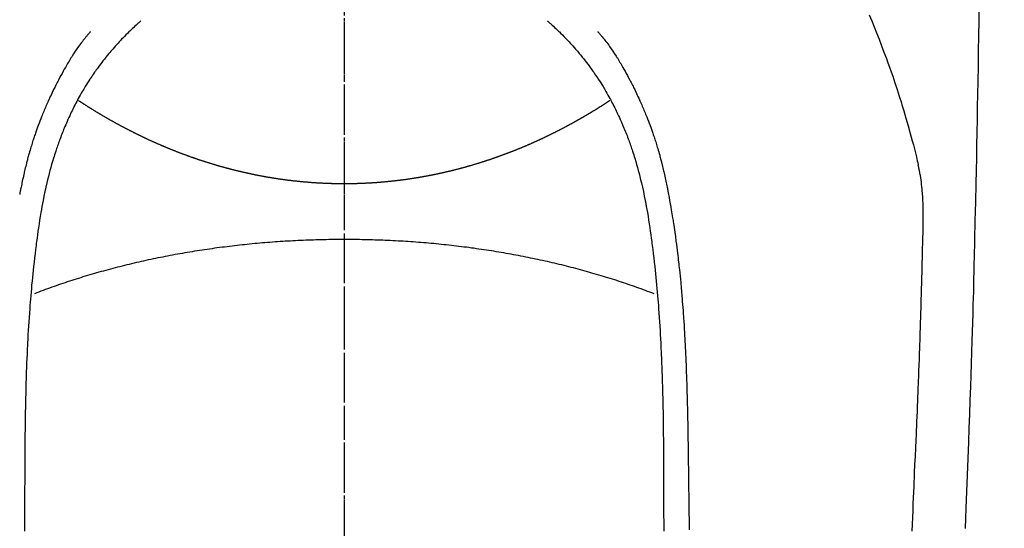
# Model space of a CAD drawing. Units: millimetres. Extents: x -109 to 26472, y -120 to 8859.
# Drawn here: x 17503 to 17540, y 6693 to 6713 of the extents above; entities that cross this region are included whole.
import ezdxf

# ---------------------------------------------------------------- set-up
doc = ezdxf.new("R2010")
doc.units = ezdxf.units.MM
doc.linetypes.add('CENTER', pattern=[2, 1.25, -0.25, 0.25, -0.25])
doc.linetypes.add('CENTER2', pattern=[1.125, 0.75, -0.125, 0.125, -0.125])
for name, color, linetype in [('150-機器', 8, 'Continuous'), ('160-文字', 254, 'Continuous'), ('166-寸法B', 11, 'Continuous')]:
    doc.layers.add(name, color=color, linetype=linetype)
doc.styles.add('KH001', font='txt')
doc.dimstyles.new('KH1xx030', dxfattribs={"dimscale": 30, "dimtxt": 2, "dimasz": 0.6, "dimexe": 0.3, "dimexo": 1.2, "dimgap": 0.5, "dimtad": 3, "dimdec": 1, "dimdsep": 46, "dimlunit": 6, "dimtxsty": 'KH001', "dimblk": 'DOT', "dimcen": 1, "dimdle": 1, "dimclrd": 256, "dimclre": 256, "dimclrt": 256, "dimadec": 0, "dimazin": 0, "dimtfac": 1, "dimtdec": 1, "dimtix": 1, "dimtmove": 2, "dimatfit": 3, "dimldrblk": 'CLOSEDBLANK', "dimfxl": 1, "dimtolj": 1, "dimtzin": 0, "dimlwd": -1, "dimlwe": -1, "dimarcsym": 0})

# ---------------------------------------------------------------- blocks, each defined once
blk = doc.blocks.new('F402_H')
at = {"layer": '150-機器', "color": 161, "linetype": 'CENTER2'}
blk.add_line((0, 136.026), (0, -355.416), dxfattribs=at)
at = {"layer": '150-機器', "color": 13, "linetype": 'Continuous'}
for points in [[(23.958, -28.834), (23.952, -29.195), (23.943, -29.768), (23.933, -30.341), (23.924, -30.914), (23.914, -31.486), (23.905, -31.966), (23.897, -32.445), (23.888, -32.925), (23.879, -33.404), (23.87, -33.886), (23.861, -34.367), (23.851, -34.849), (23.841, -35.33), (23.824, -36.034), (23.806, -36.737), (23.789, -37.44), (23.773, -38.144), (23.77, -38.329), (23.766, -38.515), (23.763, -38.7), (23.759, -38.886), (23.754, -39.143), (23.748, -39.401), (23.741, -39.659), (23.734, -39.916), (23.725, -40.253), (23.715, -40.59), (23.705, -40.927), (23.694, -41.265), (23.681, -41.696), (23.667, -42.127), (23.652, -42.559), (23.638, -42.99), (23.619, -43.513), (23.601, -44.037), (23.582, -44.56), (23.563, -45.083), (23.54, -45.706), (23.517, -46.328), (23.493, -46.95), (23.468, -47.572), (23.452, -47.957), (23.435, -48.342)], [(19.818, -28.975), (19.911, -29.202), (20.003, -29.429), (20.093, -29.657), (20.188, -29.897), (20.282, -30.137), (20.374, -30.377), (20.465, -30.618), (20.526, -30.785), (20.587, -30.953), (20.646, -31.121), (20.704, -31.289), (20.789, -31.538), (20.872, -31.788), (20.952, -32.039), (21.031, -32.29), (21.053, -32.365), (21.076, -32.439), (21.098, -32.513), (21.12, -32.588), (21.204, -32.873), (21.286, -33.158), (21.366, -33.444), (21.444, -33.731), (21.484, -33.879), (21.524, -34.029), (21.562, -34.178), (21.598, -34.328), (21.616, -34.404), (21.633, -34.479), (21.65, -34.555), (21.667, -34.631)], [(-7.668, -29.198), (-7.683, -29.211), (-7.699, -29.225), (-7.714, -29.239), (-7.73, -29.253), (-7.75, -29.27), (-7.769, -29.288), (-7.789, -29.306), (-7.809, -29.323), (-7.855, -29.364), (-7.9, -29.406), (-7.944, -29.447), (-7.989, -29.489), (-8.023, -29.521), (-8.057, -29.554), (-8.091, -29.586), (-8.124, -29.619), (-8.182, -29.675), (-8.24, -29.732), (-8.296, -29.79), (-8.353, -29.848), (-8.398, -29.895), (-8.443, -29.942), (-8.488, -29.99), (-8.532, -30.038), (-8.584, -30.093), (-8.635, -30.149), (-8.685, -30.206), (-8.735, -30.263), (-8.771, -30.305), (-8.807, -30.347), (-8.842, -30.389), (-8.877, -30.432), (-8.934, -30.5), (-8.991, -30.57), (-9.047, -30.64), (-9.102, -30.71), (-9.149, -30.772), (-9.197, -30.834), (-9.243, -30.896), (-9.289, -30.959), (-9.322, -31.004), (-9.355, -31.05), (-9.387, -31.095), (-9.419, -31.141), (-9.456, -31.194), (-9.492, -31.247), (-9.528, -31.301), (-9.565, -31.354), (-9.572, -31.365), (-9.579, -31.375), (-9.586, -31.386), (-9.594, -31.397), (-9.639, -31.466), (-9.684, -31.537), (-9.728, -31.607), (-9.771, -31.678), (-9.799, -31.724), (-9.827, -31.771), (-9.854, -31.817), (-9.882, -31.864), (-9.92, -31.93), (-9.959, -31.997), (-9.996, -32.064), (-10.033, -32.132), (-10.048, -32.159), (-10.062, -32.186), (-10.077, -32.214), (-10.091, -32.241), (-10.123, -32.301), (-10.154, -32.361), (-10.185, -32.421), (-10.216, -32.481), (-10.244, -32.537), (-10.271, -32.593), (-10.298, -32.649), (-10.325, -32.706), (-10.358, -32.777), (-10.391, -32.849), (-10.424, -32.921), (-10.456, -32.994), (-10.483, -33.056), (-10.51, -33.119), (-10.537, -33.181), (-10.563, -33.244), (-10.587, -33.301), (-10.61, -33.359), (-10.633, -33.416), (-10.656, -33.473), (-10.678, -33.53), (-10.699, -33.587), (-10.72, -33.644), (-10.741, -33.701), (-10.76, -33.753), (-10.779, -33.806), (-10.798, -33.859), (-10.816, -33.911), (-10.834, -33.964), (-10.852, -34.016), (-10.87, -34.068), (-10.887, -34.121), (-10.908, -34.186), (-10.93, -34.252), (-10.95, -34.318), (-10.971, -34.384), (-11.006, -34.5), (-11.04, -34.615), (-11.072, -34.731), (-11.104, -34.848), (-11.135, -34.962), (-11.164, -35.076), (-11.193, -35.19), (-11.22, -35.305), (-11.259, -35.471), (-11.295, -35.639), (-11.33, -35.806), (-11.364, -35.974), (-11.385, -36.088), (-11.406, -36.202), (-11.427, -36.316), (-11.446, -36.43), (-11.47, -36.573), (-11.493, -36.716), (-11.515, -36.859), (-11.536, -37.002), (-11.555, -37.133), (-11.574, -37.264), (-11.592, -37.395), (-11.61, -37.527), (-11.619, -37.599), (-11.629, -37.672), (-11.638, -37.744), (-11.647, -37.817), (-11.667, -37.979), (-11.686, -38.141), (-11.705, -38.302), (-11.724, -38.464), (-11.739, -38.601), (-11.753, -38.738), (-11.767, -38.875), (-11.781, -39.012), (-11.794, -39.15), (-11.806, -39.289), (-11.819, -39.428), (-11.83, -39.566), (-11.841, -39.691), (-11.85, -39.815), (-11.86, -39.94), (-11.869, -40.064), (-11.881, -40.226), (-11.893, -40.387), (-11.904, -40.549), (-11.914, -40.71), (-11.924, -40.872), (-11.933, -41.034), (-11.942, -41.196), (-11.95, -41.358), (-11.955, -41.459), (-11.96, -41.561), (-11.965, -41.663), (-11.97, -41.765), (-11.977, -41.933), (-11.984, -42.101), (-11.99, -42.269), (-11.996, -42.437), (-12, -42.569), (-12.005, -42.701), (-12.009, -42.833), (-12.013, -42.965), (-12.02, -43.222), (-12.026, -43.478), (-12.031, -43.734), (-12.036, -43.991), (-12.039, -44.195), (-12.042, -44.399), (-12.045, -44.603), (-12.048, -44.807), (-12.049, -44.959), (-12.051, -45.111), (-12.052, -45.262), (-12.053, -45.414), (-12.054, -45.633), (-12.055, -45.853), (-12.056, -46.073), (-12.057, -46.292), (-12.057, -46.412), (-12.058, -46.531), (-12.058, -46.65), (-12.059, -46.769), (-12.059, -46.867), (-12.059, -46.966), (-12.059, -47.064), (-12.059, -47.162), (-12.059, -47.291), (-12.059, -47.421), (-12.059, -47.55), (-12.06, -47.679), (-12.06, -47.871), (-12.061, -48.062), (-12.061, -48.254), (-12.062, -48.446)], [(7.666, -29.198), (7.682, -29.211), (7.697, -29.225), (7.713, -29.239), (7.728, -29.252), (7.748, -29.27), (7.768, -29.288), (7.788, -29.305), (7.808, -29.323), (7.853, -29.364), (7.898, -29.405), (7.943, -29.447), (7.987, -29.489), (8.022, -29.521), (8.056, -29.553), (8.089, -29.586), (8.123, -29.618), (8.181, -29.675), (8.238, -29.732), (8.295, -29.79), (8.351, -29.848), (8.397, -29.895), (8.442, -29.942), (8.487, -29.99), (8.531, -30.037), (8.582, -30.093), (8.633, -30.149), (8.684, -30.206), (8.733, -30.263), (8.769, -30.305), (8.805, -30.347), (8.841, -30.389), (8.876, -30.431), (8.933, -30.5), (8.989, -30.57), (9.045, -30.639), (9.1, -30.71), (9.148, -30.771), (9.195, -30.833), (9.242, -30.896), (9.288, -30.959), (9.321, -31.004), (9.353, -31.049), (9.386, -31.095), (9.418, -31.14), (9.454, -31.194), (9.491, -31.247), (9.527, -31.3), (9.563, -31.354), (9.571, -31.365), (9.578, -31.375), (9.585, -31.386), (9.592, -31.397), (9.638, -31.466), (9.682, -31.536), (9.726, -31.607), (9.77, -31.678), (9.798, -31.724), (9.825, -31.77), (9.853, -31.817), (9.88, -31.863), (9.919, -31.93), (9.957, -31.997), (9.995, -32.064), (10.032, -32.132), (10.047, -32.159), (10.061, -32.186), (10.075, -32.213), (10.09, -32.24), (10.121, -32.3), (10.153, -32.36), (10.184, -32.42), (10.215, -32.481), (10.242, -32.537), (10.27, -32.593), (10.297, -32.649), (10.323, -32.705), (10.357, -32.777), (10.39, -32.849), (10.423, -32.921), (10.455, -32.993), (10.482, -33.056), (10.509, -33.118), (10.535, -33.181), (10.562, -33.244), (10.585, -33.301), (10.609, -33.358), (10.632, -33.416), (10.654, -33.473), (10.676, -33.53), (10.698, -33.587), (10.719, -33.644), (10.74, -33.701), (10.759, -33.753), (10.778, -33.806), (10.797, -33.858), (10.815, -33.911), (10.833, -33.963), (10.851, -34.016), (10.868, -34.068), (10.886, -34.12), (10.907, -34.186), (10.928, -34.252), (10.949, -34.318), (10.97, -34.384), (11.004, -34.499), (11.038, -34.615), (11.071, -34.731), (11.103, -34.848), (11.133, -34.961), (11.163, -35.075), (11.191, -35.19), (11.219, -35.304), (11.257, -35.471), (11.294, -35.638), (11.329, -35.806), (11.362, -35.974), (11.384, -36.087), (11.405, -36.201), (11.426, -36.315), (11.445, -36.429), (11.469, -36.572), (11.492, -36.715), (11.514, -36.859), (11.535, -37.002), (11.554, -37.133), (11.573, -37.264), (11.591, -37.395), (11.609, -37.526), (11.618, -37.599), (11.628, -37.672), (11.637, -37.744), (11.646, -37.817), (11.666, -37.978), (11.685, -38.14), (11.704, -38.302), (11.723, -38.464), (11.737, -38.601), (11.752, -38.738), (11.766, -38.875), (11.779, -39.012), (11.793, -39.15), (11.805, -39.289), (11.817, -39.427), (11.829, -39.566), (11.839, -39.69), (11.849, -39.815), (11.859, -39.939), (11.868, -40.064), (11.88, -40.225), (11.892, -40.387), (11.903, -40.548), (11.913, -40.71), (11.923, -40.872), (11.932, -41.034), (11.941, -41.195), (11.949, -41.357), (11.954, -41.459), (11.959, -41.561), (11.964, -41.662), (11.969, -41.764), (11.976, -41.932), (11.983, -42.1), (11.989, -42.268), (11.995, -42.436), (11.999, -42.569), (12.004, -42.701), (12.008, -42.833), (12.012, -42.965), (12.019, -43.221), (12.025, -43.478), (12.03, -43.734), (12.035, -43.99), (12.038, -44.194), (12.041, -44.399), (12.044, -44.603), (12.047, -44.807), (12.048, -44.959), (12.05, -45.11), (12.051, -45.262), (12.052, -45.414), (12.053, -45.633), (12.054, -45.853), (12.055, -46.073), (12.056, -46.292), (12.056, -46.411), (12.057, -46.531), (12.057, -46.65), (12.058, -46.769), (12.058, -46.867), (12.058, -46.965), (12.058, -47.064), (12.058, -47.162), (12.058, -47.291), (12.058, -47.42), (12.058, -47.549), (12.059, -47.679), (12.059, -47.87), (12.06, -48.062), (12.06, -48.254), (12.061, -48.445)], [(-9.571, -29.603), (-9.582, -29.615), (-9.593, -29.628), (-9.604, -29.641), (-9.616, -29.654), (-9.634, -29.675), (-9.652, -29.697), (-9.67, -29.719), (-9.688, -29.74), (-9.703, -29.758), (-9.717, -29.775), (-9.731, -29.792), (-9.745, -29.809), (-9.779, -29.85), (-9.812, -29.892), (-9.845, -29.934), (-9.878, -29.976), (-9.914, -30.023), (-9.95, -30.07), (-9.985, -30.117), (-10.02, -30.165), (-10.085, -30.256), (-10.148, -30.348), (-10.209, -30.44), (-10.27, -30.533), (-10.284, -30.556), (-10.298, -30.578), (-10.313, -30.6), (-10.327, -30.623), (-10.356, -30.671), (-10.384, -30.718), (-10.412, -30.766), (-10.44, -30.815), (-10.481, -30.886), (-10.522, -30.957), (-10.563, -31.028), (-10.603, -31.1), (-10.649, -31.183), (-10.695, -31.267), (-10.74, -31.351), (-10.784, -31.436), (-10.809, -31.484), (-10.834, -31.531), (-10.859, -31.579), (-10.883, -31.627), (-10.904, -31.669), (-10.925, -31.711), (-10.946, -31.753), (-10.967, -31.795), (-10.985, -31.831), (-11.002, -31.867), (-11.019, -31.903), (-11.037, -31.94), (-11.064, -31.999), (-11.092, -32.058), (-11.119, -32.118), (-11.146, -32.177), (-11.151, -32.188), (-11.156, -32.198), (-11.161, -32.209), (-11.166, -32.22), (-11.189, -32.268), (-11.21, -32.317), (-11.232, -32.366), (-11.253, -32.415), (-11.275, -32.465), (-11.296, -32.514), (-11.317, -32.564), (-11.338, -32.614), (-11.359, -32.665), (-11.38, -32.716), (-11.4, -32.767), (-11.421, -32.818), (-11.453, -32.899), (-11.484, -32.98), (-11.516, -33.061), (-11.546, -33.142), (-11.574, -33.216), (-11.601, -33.291), (-11.627, -33.365), (-11.653, -33.44), (-11.668, -33.485), (-11.684, -33.53), (-11.699, -33.575), (-11.714, -33.62), (-11.73, -33.668), (-11.745, -33.716), (-11.761, -33.764), (-11.776, -33.812), (-11.791, -33.861), (-11.806, -33.911), (-11.821, -33.961), (-11.836, -34.011), (-11.855, -34.076), (-11.873, -34.142), (-11.892, -34.207), (-11.91, -34.272), (-11.922, -34.316), (-11.934, -34.359), (-11.946, -34.403), (-11.957, -34.446), (-11.966, -34.479), (-11.975, -34.512), (-11.983, -34.545), (-11.992, -34.579), (-12.006, -34.635), (-12.02, -34.692), (-12.034, -34.748), (-12.048, -34.805), (-12.059, -34.853), (-12.071, -34.901), (-12.082, -34.949), (-12.093, -34.996), (-12.107, -35.059), (-12.121, -35.122), (-12.134, -35.185), (-12.148, -35.248), (-12.16, -35.305), (-12.171, -35.362), (-12.183, -35.419), (-12.195, -35.476), (-12.202, -35.514), (-12.21, -35.552), (-12.217, -35.591), (-12.224, -35.629), (-12.235, -35.686), (-12.246, -35.743)], [(9.569, -29.602), (9.581, -29.615), (9.592, -29.628), (9.603, -29.641), (9.614, -29.653), (9.633, -29.675), (9.651, -29.697), (9.669, -29.718), (9.687, -29.74), (9.701, -29.757), (9.715, -29.774), (9.73, -29.792), (9.744, -29.809), (9.777, -29.85), (9.811, -29.892), (9.844, -29.934), (9.876, -29.975), (9.913, -30.022), (9.949, -30.07), (9.984, -30.117), (10.019, -30.165), (10.083, -30.256), (10.146, -30.347), (10.208, -30.44), (10.268, -30.533), (10.283, -30.555), (10.297, -30.578), (10.311, -30.6), (10.325, -30.623), (10.354, -30.67), (10.383, -30.718), (10.411, -30.766), (10.439, -30.814), (10.48, -30.885), (10.521, -30.957), (10.561, -31.028), (10.602, -31.1), (10.648, -31.183), (10.693, -31.267), (10.738, -31.351), (10.783, -31.436), (10.808, -31.483), (10.833, -31.531), (10.857, -31.579), (10.882, -31.627), (10.903, -31.669), (10.924, -31.711), (10.945, -31.753), (10.966, -31.795), (10.983, -31.831), (11.001, -31.867), (11.018, -31.903), (11.035, -31.939), (11.063, -31.999), (11.09, -32.058), (11.118, -32.117), (11.145, -32.177), (11.15, -32.187), (11.155, -32.198), (11.16, -32.209), (11.165, -32.22), (11.187, -32.268), (11.209, -32.317), (11.23, -32.366), (11.252, -32.415), (11.273, -32.465), (11.295, -32.514), (11.316, -32.564), (11.337, -32.613), (11.358, -32.664), (11.378, -32.716), (11.399, -32.767), (11.419, -32.818), (11.451, -32.899), (11.483, -32.98), (11.514, -33.061), (11.545, -33.142), (11.572, -33.216), (11.599, -33.29), (11.626, -33.365), (11.652, -33.439), (11.667, -33.484), (11.682, -33.529), (11.698, -33.575), (11.713, -33.62), (11.728, -33.668), (11.744, -33.715), (11.759, -33.763), (11.774, -33.811), (11.79, -33.861), (11.805, -33.911), (11.82, -33.961), (11.834, -34.011), (11.853, -34.076), (11.872, -34.141), (11.891, -34.207), (11.909, -34.272), (11.921, -34.315), (11.933, -34.359), (11.944, -34.402), (11.956, -34.446), (11.965, -34.479), (11.974, -34.512), (11.982, -34.545), (11.991, -34.578), (12.005, -34.635), (12.019, -34.691), (12.033, -34.748), (12.047, -34.805), (12.058, -34.852), (12.069, -34.9), (12.081, -34.948), (12.092, -34.996), (12.106, -35.059), (12.119, -35.122), (12.133, -35.185), (12.146, -35.247), (12.158, -35.305), (12.17, -35.362), (12.182, -35.419), (12.193, -35.476), (12.201, -35.514), (12.208, -35.552), (12.216, -35.59), (12.223, -35.628), (12.234, -35.686), (12.244, -35.743), (12.255, -35.8), (12.265, -35.858), (12.286, -35.978), (12.308, -36.098), (12.328, -36.218), (12.349, -36.338), (12.361, -36.409), (12.373, -36.481), (12.384, -36.553), (12.396, -36.625), (12.404, -36.676), (12.412, -36.727), (12.42, -36.777), (12.428, -36.828), (12.453, -36.998), (12.478, -37.168), (12.502, -37.338), (12.525, -37.508), (12.54, -37.622), (12.555, -37.735), (12.569, -37.849), (12.583, -37.962), (12.593, -38.046), (12.603, -38.129), (12.613, -38.213), (12.622, -38.296), (12.63, -38.368), (12.638, -38.44), (12.646, -38.513), (12.654, -38.585), (12.667, -38.705), (12.679, -38.824), (12.69, -38.944), (12.702, -39.064), (12.709, -39.143), (12.717, -39.221), (12.724, -39.3), (12.731, -39.379), (12.737, -39.45), (12.743, -39.521), (12.749, -39.592), (12.755, -39.664), (12.764, -39.778), (12.773, -39.892), (12.782, -40.006), (12.791, -40.12), (12.796, -40.191), (12.801, -40.263), (12.806, -40.335), (12.811, -40.407), (12.82, -40.544), (12.828, -40.681), (12.837, -40.817), (12.845, -40.954), (12.851, -41.068), (12.857, -41.182), (12.864, -41.296), (12.869, -41.41), (12.876, -41.53), (12.881, -41.65), (12.887, -41.771), (12.892, -41.891), (12.896, -41.975), (12.9, -42.06), (12.903, -42.144), (12.906, -42.229), (12.911, -42.347), (12.915, -42.465), (12.919, -42.584), (12.923, -42.702), (12.926, -42.78), (12.928, -42.857), (12.931, -42.935), (12.933, -43.013), (12.936, -43.091), (12.938, -43.169), (12.94, -43.247), (12.942, -43.325), (12.944, -43.385), (12.945, -43.445), (12.947, -43.505), (12.948, -43.564), (12.95, -43.612), (12.951, -43.659), (12.952, -43.707), (12.953, -43.754), (12.955, -43.832), (12.957, -43.911), (12.959, -43.989), (12.96, -44.067), (12.961, -44.114), (12.962, -44.162), (12.963, -44.209), (12.964, -44.257), (12.966, -44.328), (12.967, -44.399), (12.968, -44.47), (12.969, -44.541), (12.971, -44.662), (12.973, -44.782), (12.975, -44.903), (12.977, -45.024), (12.979, -45.12), (12.98, -45.216), (12.982, -45.312), (12.983, -45.408), (12.984, -45.503), (12.986, -45.599), (12.987, -45.694), (12.988, -45.79), (12.989, -45.868), (12.99, -45.947), (12.991, -46.025), (12.992, -46.104), (12.993, -46.158), (12.993, -46.212), (12.994, -46.266), (12.994, -46.32), (12.995, -46.397), (12.996, -46.475), (12.997, -46.552), (12.998, -46.629), (13.001, -46.856), (13.004, -47.084), (13.007, -47.311), (13.01, -47.538), (13.011, -47.599), (13.012, -47.661), (13.012, -47.723), (13.013, -47.784), (13.016, -47.987), (13.02, -48.191), (13.023, -48.394)], [(0, -35.347), (-0.024, -35.347), (-0.048, -35.347), (-0.073, -35.347), (-0.097, -35.347), (-0.121, -35.347), (-0.146, -35.347), (-0.17, -35.347), (-0.194, -35.346), (-0.218, -35.346), (-0.243, -35.346), (-0.267, -35.345), (-0.291, -35.345), (-0.315, -35.344), (-0.338, -35.344), (-0.363, -35.344), (-0.387, -35.343), (-0.411, -35.342), (-0.435, -35.342), (-0.459, -35.341), (-0.483, -35.34), (-0.507, -35.34), (-0.531, -35.339), (-0.555, -35.338), (-0.579, -35.337), (-0.603, -35.337), (-0.627, -35.336), (-0.651, -35.335), (-0.675, -35.334), (-0.699, -35.333), (-0.722, -35.332), (-0.746, -35.331), (-0.77, -35.33), (-0.794, -35.329), (-0.818, -35.327), (-0.842, -35.326), (-0.866, -35.325), (-0.89, -35.324), (-0.913, -35.323), (-0.937, -35.321), (-0.961, -35.32), (-0.985, -35.319), (-1.009, -35.317), (-1.032, -35.316), (-1.056, -35.314), (-1.079, -35.313), (-1.103, -35.311), (-1.126, -35.31), (-1.15, -35.308), (-1.174, -35.306), (-1.197, -35.305), (-1.221, -35.303), (-1.245, -35.301), (-1.268, -35.299), (-1.292, -35.298), (-1.316, -35.296), (-1.339, -35.294), (-1.363, -35.292), (-1.386, -35.29), (-1.41, -35.288), (-1.434, -35.286), (-1.456, -35.284), (-1.48, -35.282), (-1.503, -35.28), (-1.527, -35.278), (-1.55, -35.276), (-1.574, -35.273), (-1.597, -35.271), (-1.621, -35.269), (-1.644, -35.267), (-1.667, -35.264), (-1.691, -35.262), (-1.714, -35.26), (-1.738, -35.257), (-1.761, -35.255), (-1.784, -35.252), (-1.808, -35.25), (-1.831, -35.247), (-1.853, -35.246), (-1.877, -35.243), (-1.9, -35.24), (-1.923, -35.238), (-1.947, -35.235), (-1.97, -35.232), (-1.993, -35.23), (-2.016, -35.227), (-2.039, -35.224), (-2.063, -35.221), (-2.086, -35.218), (-2.109, -35.215), (-2.132, -35.212), (-2.155, -35.209), (-2.179, -35.206), (-2.202, -35.203), (-2.224, -35.2), (-2.247, -35.197), (-2.27, -35.194), (-2.293, -35.191), (-2.316, -35.188), (-2.339, -35.184), (-2.362, -35.181), (-2.385, -35.178), (-2.408, -35.175), (-2.431, -35.171), (-2.454, -35.168), (-2.477, -35.165), (-2.5, -35.161), (-2.523, -35.158), (-2.546, -35.154), (-2.569, -35.151), (-2.591, -35.147), (-2.614, -35.144), (-2.637, -35.14), (-2.66, -35.136), (-2.683, -35.133), (-2.706, -35.129), (-2.728, -35.125), (-2.751, -35.121), (-2.774, -35.118), (-2.797, -35.114), (-2.82, -35.11), (-2.842, -35.106), (-2.865, -35.102), (-2.888, -35.098), (-2.911, -35.094), (-2.934, -35.09), (-2.956, -35.086), (-2.978, -35.082), (-3.001, -35.078), (-3.023, -35.074), (-3.046, -35.07), (-3.069, -35.066), (-3.091, -35.062), (-3.114, -35.057), (-3.137, -35.053), (-3.159, -35.049), (-3.182, -35.045), (-3.205, -35.04), (-3.227, -35.036), (-3.25, -35.031), (-3.272, -35.027), (-3.295, -35.023), (-3.317, -35.018), (-3.34, -35.014), (-3.361, -35.009), (-3.384, -35.004), (-3.406, -35), (-3.429, -34.995), (-3.451, -34.991), (-3.474, -34.986), (-3.496, -34.981), (-3.519, -34.976), (-3.541, -34.972), (-3.564, -34.967), (-3.586, -34.962), (-3.608, -34.957), (-3.631, -34.952), (-3.653, -34.947), (-3.675, -34.942), (-3.697, -34.938), (-3.718, -34.933), (-3.741, -34.928), (-3.763, -34.923), (-3.785, -34.918), (-3.807, -34.912), (-3.829, -34.907), (-3.851, -34.902), (-3.873, -34.897), (-3.895, -34.892), (-3.917, -34.887), (-3.939, -34.882), (-3.96, -34.876), (-3.982, -34.871), (-4.004, -34.867), (-4.026, -34.862), (-4.047, -34.856), (-4.069, -34.851), (-4.091, -34.846), (-4.111, -34.84), (-4.133, -34.835), (-4.155, -34.83), (-4.176, -34.824), (-4.198, -34.819), (-4.219, -34.813), (-4.24, -34.808), (-4.262, -34.802), (-4.283, -34.797), (-4.305, -34.791), (-4.326, -34.786), (-4.347, -34.78), (-4.368, -34.774), (-4.39, -34.769), (-4.411, -34.763), (-4.432, -34.757), (-4.453, -34.752), (-4.473, -34.746), (-4.494, -34.74), (-4.516, -34.734), (-4.537, -34.729), (-4.558, -34.723), (-4.579, -34.717), (-4.6, -34.711), (-4.62, -34.705), (-4.641, -34.7), (-4.662, -34.694), (-4.683, -34.688), (-4.704, -34.682), (-4.725, -34.676), (-4.745, -34.67), (-4.766, -34.664), (-4.787, -34.658), (-4.808, -34.652), (-4.828, -34.646), (-4.848, -34.64), (-4.869, -34.634), (-4.889, -34.627), (-4.91, -34.621), (-4.93, -34.615), (-4.951, -34.609), (-4.971, -34.603), (-4.992, -34.597), (-5.012, -34.59), (-5.032, -34.584), (-5.053, -34.578), (-5.073, -34.572), (-5.093, -34.565), (-5.114, -34.559), (-5.134, -34.553), (-5.154, -34.546), (-5.174, -34.54), (-5.195, -34.534), (-5.215, -34.527), (-5.234, -34.521), (-5.254, -34.514), (-5.274, -34.508), (-5.294, -34.501), (-5.314, -34.495), (-5.334, -34.489), (-5.354, -34.483), (-5.374, -34.476), (-5.394, -34.47), (-5.414, -34.463), (-5.434, -34.456), (-5.454, -34.45), (-5.474, -34.443), (-5.494, -34.437), (-5.513, -34.43), (-5.533, -34.423), (-5.553, -34.417), (-5.573, -34.41), (-5.592, -34.403), (-5.611, -34.396), (-5.631, -34.39), (-5.65, -34.383), (-5.67, -34.376), (-5.69, -34.369), (-5.709, -34.362), (-5.729, -34.355), (-5.748, -34.349), (-5.768, -34.342), (-5.787, -34.335), (-5.807, -34.328), (-5.826, -34.321), (-5.845, -34.314), (-5.865, -34.307), (-5.884, -34.3), (-5.904, -34.293), (-5.923, -34.286), (-5.942, -34.279), (-5.961, -34.272), (-5.98, -34.265), (-5.999, -34.258), (-6.018, -34.251), (-6.037, -34.244), (-6.056, -34.236), (-6.075, -34.229), (-6.095, -34.222), (-6.114, -34.215), (-6.133, -34.208), (-6.152, -34.201), (-6.171, -34.193), (-6.19, -34.186), (-6.209, -34.179), (-6.228, -34.172), (-6.247, -34.164), (-6.266, -34.157), (-6.284, -34.15), (-6.303, -34.142), (-6.322, -34.135), (-6.341, -34.128), (-6.359, -34.12), (-6.378, -34.114), (-6.396, -34.106), (-6.415, -34.099), (-6.434, -34.091), (-6.453, -34.084), (-6.471, -34.077), (-6.49, -34.069), (-6.509, -34.062), (-6.527, -34.054), (-6.546, -34.047), (-6.564, -34.039), (-6.583, -34.031), (-6.601, -34.024), (-6.62, -34.016), (-6.638, -34.009), (-6.657, -34.001), (-6.675, -33.993), (-6.694, -33.986), (-6.712, -33.978), (-6.731, -33.97), (-6.748, -33.963), (-6.766, -33.955), (-6.785, -33.947), (-6.803, -33.94), (-6.821, -33.932), (-6.839, -33.924), (-6.858, -33.916), (-6.876, -33.909), (-6.894, -33.901), (-6.912, -33.893), (-6.93, -33.885), (-6.949, -33.877), (-6.967, -33.869), (-6.985, -33.862), (-7.003, -33.854), (-7.021, -33.846), (-7.039, -33.838), (-7.057, -33.83), (-7.075, -33.822), (-7.093, -33.814), (-7.11, -33.806), (-7.128, -33.798), (-7.146, -33.79), (-7.164, -33.782), (-7.182, -33.774), (-7.2, -33.766), (-7.218, -33.758), (-7.235, -33.75), (-7.253, -33.742), (-7.271, -33.735), (-7.289, -33.727), (-7.307, -33.719), (-7.324, -33.71), (-7.342, -33.702), (-7.36, -33.694), (-7.378, -33.686), (-7.395, -33.678), (-7.413, -33.67), (-7.431, -33.661), (-7.448, -33.653), (-7.466, -33.645), (-7.483, -33.637), (-7.5, -33.628), (-7.518, -33.62), (-7.535, -33.612), (-7.553, -33.604), (-7.57, -33.595), (-7.588, -33.587), (-7.605, -33.579), (-7.623, -33.57), (-7.64, -33.562), (-7.657, -33.554), (-7.675, -33.545), (-7.692, -33.537), (-7.71, -33.528), (-7.727, -33.52), (-7.744, -33.511), (-7.761, -33.503), (-7.779, -33.495), (-7.796, -33.486), (-7.813, -33.478), (-7.83, -33.469), (-7.848, -33.461), (-7.864, -33.452), (-7.881, -33.444), (-7.898, -33.435), (-7.915, -33.427), (-7.932, -33.418), (-7.949, -33.409), (-7.967, -33.401), (-7.984, -33.392), (-8.001, -33.384), (-8.018, -33.375), (-8.035, -33.366), (-8.052, -33.359), (-8.069, -33.35), (-8.085, -33.342), (-8.102, -33.333), (-8.119, -33.324), (-8.136, -33.316), (-8.153, -33.307), (-8.17, -33.298), (-8.187, -33.289), (-8.203, -33.281), (-8.22, -33.272), (-8.237, -33.263), (-8.253, -33.254), (-8.269, -33.246), (-8.286, -33.237), (-8.303, -33.228), (-8.319, -33.219), (-8.336, -33.211), (-8.353, -33.202), (-8.369, -33.193), (-8.386, -33.184), (-8.402, -33.175), (-8.419, -33.166), (-8.435, -33.158), (-8.452, -33.149), (-8.468, -33.14), (-8.485, -33.131), (-8.501, -33.122), (-8.518, -33.113), (-8.534, -33.104), (-8.55, -33.095), (-8.567, -33.086), (-8.583, -33.078), (-8.599, -33.069), (-8.616, -33.06), (-8.631, -33.051), (-8.647, -33.042), (-8.664, -33.033), (-8.68, -33.024), (-8.696, -33.015), (-8.712, -33.006), (-8.728, -32.997), (-8.744, -32.988), (-8.76, -32.98), (-8.777, -32.971), (-8.793, -32.962), (-8.809, -32.953), (-8.825, -32.944), (-8.841, -32.935), (-8.857, -32.926), (-8.873, -32.916), (-8.889, -32.907), (-8.904, -32.898), (-8.92, -32.889), (-8.936, -32.88), (-8.952, -32.871), (-8.968, -32.862), (-8.984, -32.853), (-8.999, -32.844), (-9.014, -32.835), (-9.03, -32.825), (-9.046, -32.816), (-9.061, -32.807), (-9.077, -32.798), (-9.093, -32.789), (-9.109, -32.78), (-9.124, -32.771), (-9.14, -32.761), (-9.155, -32.752), (-9.171, -32.743), (-9.186, -32.734), (-9.202, -32.725), (-9.218, -32.715), (-9.233, -32.706), (-9.249, -32.697), (-9.264, -32.688), (-9.279, -32.678), (-9.295, -32.669), (-9.31, -32.66), (-9.326, -32.651), (-9.341, -32.641), (-9.356, -32.632), (-9.371, -32.623), (-9.386, -32.614), (-9.401, -32.605), (-9.417, -32.596), (-9.432, -32.587), (-9.447, -32.577), (-9.462, -32.568), (-9.478, -32.559), (-9.493, -32.549), (-9.508, -32.54), (-9.523, -32.531), (-9.538, -32.521), (-9.553, -32.512), (-9.568, -32.502), (-9.584, -32.493), (-9.599, -32.484), (-9.614, -32.474), (-9.629, -32.465), (-9.644, -32.456), (-9.659, -32.446), (-9.674, -32.437), (-9.689, -32.427), (-9.704, -32.418), (-9.718, -32.408), (-9.733, -32.399), (-9.748, -32.39), (-9.762, -32.38), (-9.777, -32.371), (-9.792, -32.361), (-9.807, -32.352), (-9.821, -32.342), (-9.836, -32.333), (-9.851, -32.323), (-9.866, -32.314), (-9.88, -32.304), (-9.895, -32.295), (-9.91, -32.285), (-9.925, -32.276), (-9.939, -32.266), (-9.954, -32.257), (-9.969, -32.247), (-9.983, -32.238), (-9.998, -32.229), (-10.012, -32.219), (-10.027, -32.21)], [(10.033, -32.206), (10.02, -32.214), (10.007, -32.223), (9.994, -32.231), (9.982, -32.238), (9.969, -32.247), (9.956, -32.255), (9.943, -32.264), (9.93, -32.272), (9.917, -32.281), (9.904, -32.289), (9.891, -32.297), (9.878, -32.306), (9.865, -32.314), (9.852, -32.323), (9.84, -32.331), (9.827, -32.339), (9.814, -32.348), (9.801, -32.356), (9.788, -32.364), (9.774, -32.373), (9.761, -32.381), (9.748, -32.389), (9.735, -32.398), (9.722, -32.406), (9.709, -32.414), (9.695, -32.423), (9.682, -32.431), (9.669, -32.439), (9.656, -32.448), (9.643, -32.456), (9.629, -32.464), (9.616, -32.473), (9.603, -32.481), (9.589, -32.489), (9.576, -32.498), (9.563, -32.506), (9.549, -32.514), (9.536, -32.522), (9.523, -32.531), (9.509, -32.539), (9.496, -32.547), (9.482, -32.555), (9.47, -32.564), (9.457, -32.572), (9.443, -32.58), (9.43, -32.588), (9.416, -32.597), (9.403, -32.605), (9.389, -32.612), (9.376, -32.62), (9.362, -32.628), (9.348, -32.637), (9.335, -32.645), (9.321, -32.653), (9.308, -32.661), (9.294, -32.669), (9.28, -32.678), (9.267, -32.686), (9.253, -32.694), (9.239, -32.702), (9.226, -32.71), (9.212, -32.718), (9.198, -32.727), (9.185, -32.735), (9.171, -32.743), (9.157, -32.751), (9.143, -32.759), (9.129, -32.767), (9.116, -32.775), (9.102, -32.783), (9.089, -32.792), (9.075, -32.8), (9.061, -32.808), (9.047, -32.816), (9.033, -32.824), (9.02, -32.832), (9.006, -32.84), (8.992, -32.848), (8.978, -32.856), (8.964, -32.864), (8.95, -32.872), (8.936, -32.88), (8.922, -32.888), (8.908, -32.896), (8.894, -32.904), (8.879, -32.912), (8.865, -32.92), (8.851, -32.928), (8.837, -32.936), (8.823, -32.944), (8.809, -32.952), (8.795, -32.96), (8.781, -32.968), (8.766, -32.976), (8.752, -32.984), (8.738, -32.991), (8.724, -32.999), (8.71, -33.007), (8.696, -33.015), (8.682, -33.023), (8.667, -33.031), (8.653, -33.039), (8.639, -33.047), (8.624, -33.055), (8.61, -33.063), (8.596, -33.071), (8.581, -33.079), (8.567, -33.086), (8.552, -33.094), (8.538, -33.102), (8.523, -33.11), (8.509, -33.118), (8.494, -33.126), (8.48, -33.134), (8.465, -33.141), (8.451, -33.149), (8.436, -33.157), (8.421, -33.165), (8.407, -33.173), (8.392, -33.181), (8.378, -33.188), (8.363, -33.196), (8.348, -33.204), (8.334, -33.212), (8.32, -33.22), (8.305, -33.227), (8.29, -33.235), (8.275, -33.243), (8.261, -33.251), (8.246, -33.258), (8.231, -33.266), (8.216, -33.274), (8.201, -33.282), (8.186, -33.289), (8.172, -33.297), (8.157, -33.305), (8.142, -33.313), (8.127, -33.32), (8.112, -33.328), (8.097, -33.336), (8.082, -33.343), (8.067, -33.351), (8.052, -33.359), (8.037, -33.365), (8.021, -33.373), (8.006, -33.381), (7.991, -33.388), (7.976, -33.396), (7.962, -33.404), (7.947, -33.411), (7.931, -33.419), (7.916, -33.426), (7.901, -33.434), (7.886, -33.442), (7.87, -33.449), (7.855, -33.457), (7.84, -33.464), (7.825, -33.472), (7.809, -33.48), (7.794, -33.487), (7.778, -33.495), (7.763, -33.502), (7.748, -33.51), (7.732, -33.517), (7.717, -33.525), (7.701, -33.532), (7.686, -33.54), (7.67, -33.547), (7.655, -33.555), (7.639, -33.562), (7.624, -33.57), (7.608, -33.577), (7.593, -33.584), (7.578, -33.592), (7.562, -33.599), (7.547, -33.607), (7.531, -33.614), (7.515, -33.622), (7.5, -33.629), (7.484, -33.636), (7.468, -33.644), (7.453, -33.651), (7.437, -33.658), (7.421, -33.666), (7.405, -33.673), (7.39, -33.68), (7.374, -33.688), (7.358, -33.695), (7.342, -33.702), (7.326, -33.709), (7.31, -33.717), (7.295, -33.724), (7.279, -33.731), (7.263, -33.738), (7.247, -33.745), (7.231, -33.752), (7.215, -33.759), (7.2, -33.766), (7.184, -33.773), (7.168, -33.781), (7.152, -33.788), (7.136, -33.795), (7.12, -33.802), (7.104, -33.809), (7.088, -33.816), (7.072, -33.823), (7.056, -33.83), (7.04, -33.837), (7.024, -33.845), (7.007, -33.852), (6.991, -33.859), (6.975, -33.866), (6.959, -33.873), (6.943, -33.88), (6.927, -33.887), (6.91, -33.894), (6.894, -33.901), (6.878, -33.908), (6.862, -33.915), (6.845, -33.922), (6.83, -33.928), (6.814, -33.935), (6.797, -33.942), (6.781, -33.949), (6.765, -33.956), (6.748, -33.963), (6.732, -33.97), (6.715, -33.977), (6.699, -33.983), (6.683, -33.99), (6.666, -33.997), (6.65, -34.004), (6.633, -34.011), (6.617, -34.017), (6.6, -34.024), (6.584, -34.031), (6.567, -34.038), (6.55, -34.045), (6.534, -34.051), (6.517, -34.058), (6.501, -34.065), (6.484, -34.071), (6.467, -34.078), (6.452, -34.085), (6.435, -34.091), (6.418, -34.098), (6.402, -34.105), (6.385, -34.111), (6.368, -34.117), (6.351, -34.123), (6.335, -34.13), (6.318, -34.137), (6.301, -34.143), (6.284, -34.15), (6.267, -34.156), (6.25, -34.163), (6.234, -34.169), (6.217, -34.176), (6.2, -34.182), (6.183, -34.189), (6.166, -34.195), (6.149, -34.202), (6.132, -34.208), (6.115, -34.214), (6.098, -34.221), (6.081, -34.227), (6.065, -34.234), (6.048, -34.24), (6.031, -34.246), (6.014, -34.253), (5.996, -34.259), (5.979, -34.265), (5.962, -34.272), (5.945, -34.278), (5.928, -34.284), (5.91, -34.29), (5.893, -34.297), (5.876, -34.303), (5.859, -34.309), (5.841, -34.315), (5.824, -34.321), (5.807, -34.328), (5.79, -34.334), (5.772, -34.34), (5.755, -34.346), (5.737, -34.352), (5.72, -34.358), (5.704, -34.364), (5.686, -34.371), (5.669, -34.377), (5.651, -34.383), (5.634, -34.389), (5.616, -34.395), (5.599, -34.401), (5.581, -34.407), (5.563, -34.413), (5.546, -34.419), (5.528, -34.425), (5.511, -34.431), (5.493, -34.437), (5.475, -34.443), (5.458, -34.449), (5.44, -34.454), (5.422, -34.46), (5.404, -34.466), (5.387, -34.472), (5.369, -34.478), (5.351, -34.484), (5.333, -34.49), (5.316, -34.494), (5.299, -34.5), (5.281, -34.506), (5.263, -34.512), (5.245, -34.517), (5.227, -34.523), (5.209, -34.529), (5.191, -34.535), (5.173, -34.54), (5.155, -34.546), (5.137, -34.552), (5.119, -34.557), (5.101, -34.563), (5.083, -34.568), (5.065, -34.574), (5.047, -34.58), (5.028, -34.585), (5.01, -34.591), (4.992, -34.596), (4.974, -34.602), (4.956, -34.607), (4.938, -34.613), (4.92, -34.618), (4.902, -34.624), (4.883, -34.629), (4.865, -34.635), (4.847, -34.64), (4.828, -34.646), (4.81, -34.651), (4.792, -34.656), (4.773, -34.662), (4.755, -34.667), (4.736, -34.672), (4.718, -34.678), (4.699, -34.683), (4.681, -34.688), (4.662, -34.694), (4.644, -34.699), (4.625, -34.704), (4.606, -34.709), (4.588, -34.714), (4.57, -34.72), (4.551, -34.725), (4.533, -34.73), (4.514, -34.735), (4.495, -34.74), (4.476, -34.745), (4.458, -34.75), (4.439, -34.756), (4.42, -34.761), (4.401, -34.766), (4.382, -34.771), (4.363, -34.776), (4.344, -34.781), (4.325, -34.786), (4.306, -34.791), (4.287, -34.796), (4.268, -34.801), (4.249, -34.805), (4.23, -34.81), (4.211, -34.815), (4.193, -34.82), (4.174, -34.825), (4.155, -34.83), (4.136, -34.835), (4.116, -34.839), (4.097, -34.844), (4.078, -34.849), (4.059, -34.854), (4.039, -34.858), (4.02, -34.863), (4.001, -34.868), (3.981, -34.871), (3.962, -34.876), (3.942, -34.881), (3.923, -34.885), (3.904, -34.89), (3.884, -34.895), (3.865, -34.899), (3.845, -34.904), (3.825, -34.908), (3.807, -34.913), (3.787, -34.917), (3.768, -34.922), (3.748, -34.926), (3.728, -34.93), (3.709, -34.935), (3.689, -34.939), (3.669, -34.944), (3.65, -34.948), (3.63, -34.952), (3.61, -34.957), (3.591, -34.961), (3.571, -34.965), (3.551, -34.969), (3.531, -34.974), (3.511, -34.978), (3.491, -34.982), (3.472, -34.986), (3.452, -34.99), (3.433, -34.994), (3.413, -34.999), (3.393, -35.003), (3.373, -35.007), (3.353, -35.011), (3.333, -35.015), (3.313, -35.019), (3.293, -35.023), (3.273, -35.027), (3.253, -35.031), (3.233, -35.035), (3.213, -35.038), (3.193, -35.042), (3.173, -35.046), (3.153, -35.05), (3.133, -35.054), (3.113, -35.058), (3.092, -35.061), (3.072, -35.065), (3.053, -35.069), (3.033, -35.072), (3.013, -35.076), (2.993, -35.08), (2.972, -35.083), (2.952, -35.087), (2.932, -35.091), (2.912, -35.094), (2.892, -35.098), (2.871, -35.101), (2.851, -35.105), (2.831, -35.108), (2.81, -35.112), (2.79, -35.115), (2.77, -35.118), (2.75, -35.122), (2.729, -35.125), (2.709, -35.128), (2.689, -35.132), (2.669, -35.135), (2.649, -35.138), (2.629, -35.141), (2.608, -35.145), (2.588, -35.148), (2.567, -35.151), (2.547, -35.154), (2.527, -35.157), (2.506, -35.16), (2.486, -35.163), (2.465, -35.166), (2.445, -35.169), (2.424, -35.172), (2.404, -35.175), (2.383, -35.178), (2.363, -35.181), (2.342, -35.184), (2.322, -35.187), (2.302, -35.19), (2.282, -35.193), (2.261, -35.195), (2.241, -35.198), (2.22, -35.201), (2.199, -35.204), (2.179, -35.206), (2.158, -35.209), (2.138, -35.212), (2.117, -35.214), (2.096, -35.217), (2.076, -35.219), (2.055, -35.222), (2.034, -35.225), (2.014, -35.227), (1.993, -35.229), (1.972, -35.232), (1.951, -35.234), (1.932, -35.237), (1.911, -35.239), (1.89, -35.242), (1.869, -35.244), (1.849, -35.246), (1.828, -35.247), (1.807, -35.25), (1.786, -35.252), (1.765, -35.254), (1.744, -35.256), (1.723, -35.259), (1.703, -35.261), (1.682, -35.263), (1.661, -35.265), (1.64, -35.267), (1.619, -35.269), (1.598, -35.271), (1.577, -35.273), (1.557, -35.275), (1.536, -35.277), (1.515, -35.279), (1.494, -35.281), (1.473, -35.283), (1.452, -35.284), (1.431, -35.286), (1.41, -35.288), (1.389, -35.29), (1.368, -35.291), (1.347, -35.293), (1.325, -35.295), (1.304, -35.297), (1.283, -35.298), (1.262, -35.3), (1.241, -35.301), (1.22, -35.303), (1.198, -35.304), (1.178, -35.306), (1.157, -35.307), (1.136, -35.309), (1.114, -35.31), (1.093, -35.312), (1.072, -35.313), (1.051, -35.314), (1.029, -35.316), (1.008, -35.317), (0.987, -35.318), (0.965, -35.32), (0.944, -35.321), (0.923, -35.322), (0.901, -35.323), (0.88, -35.324), (0.858, -35.325), (0.837, -35.326), (0.815, -35.327), (0.795, -35.329), (0.774, -35.33), (0.752, -35.33), (0.731, -35.331), (0.709, -35.332), (0.688, -35.333), (0.666, -35.334), (0.645, -35.335), (0.623, -35.336), (0.602, -35.337), (0.58, -35.337), (0.559, -35.338), (0.537, -35.339), (0.516, -35.339), (0.494, -35.34), (0.473, -35.341), (0.451, -35.341), (0.429, -35.342), (0.409, -35.342), (0.387, -35.343), (0.366, -35.343), (0.344, -35.344), (0.323, -35.344), (0.301, -35.345), (0.28, -35.345), (0.258, -35.345), (0.236, -35.346), (0.215, -35.346), (0.193, -35.346), (0.172, -35.347), (0.15, -35.347), (0.129, -35.347), (0.107, -35.347), (0.086, -35.347), (0.064, -35.347), (0.043, -35.347), (0.022, -35.347), (0, -35.347)], [(21.437, -48.44), (21.449, -48.182), (21.46, -47.924), (21.471, -47.666), (21.482, -47.407), (21.491, -47.193), (21.501, -46.978), (21.51, -46.763), (21.518, -46.549), (21.521, -46.473), (21.524, -46.398), (21.527, -46.323), (21.53, -46.248), (21.544, -45.935), (21.56, -45.622), (21.576, -45.309), (21.591, -44.996), (21.599, -44.825), (21.605, -44.654), (21.612, -44.483), (21.619, -44.312), (21.627, -44.12), (21.634, -43.928), (21.642, -43.736), (21.65, -43.543), (21.657, -43.378), (21.663, -43.213), (21.67, -43.048), (21.677, -42.882), (21.682, -42.761), (21.686, -42.639), (21.691, -42.518), (21.696, -42.397), (21.704, -42.184), (21.712, -41.972), (21.719, -41.76), (21.727, -41.548), (21.732, -41.401), (21.737, -41.254), (21.742, -41.107), (21.747, -40.96), (21.752, -40.771), (21.758, -40.581), (21.763, -40.391), (21.769, -40.201), (21.774, -40.034), (21.779, -39.866), (21.784, -39.698), (21.789, -39.53), (21.791, -39.435), (21.794, -39.341), (21.797, -39.246), (21.8, -39.151), (21.803, -39.005), (21.807, -38.858), (21.811, -38.712), (21.814, -38.566), (21.817, -38.471), (21.819, -38.376), (21.822, -38.281), (21.824, -38.187), (21.83, -37.984), (21.835, -37.782), (21.84, -37.579), (21.845, -37.377), (21.85, -37.196), (21.853, -37.015), (21.856, -36.835), (21.857, -36.654), (21.857, -36.474), (21.855, -36.294), (21.85, -36.114), (21.842, -35.934), (21.839, -35.874), (21.836, -35.814), (21.832, -35.755), (21.827, -35.695), (21.821, -35.614), (21.814, -35.534), (21.806, -35.453), (21.797, -35.372), (21.786, -35.287), (21.774, -35.201), (21.761, -35.116), (21.748, -35.031), (21.74, -34.989), (21.733, -34.946), (21.725, -34.904), (21.717, -34.862), (21.709, -34.825), (21.702, -34.788), (21.694, -34.751), (21.686, -34.715), (21.681, -34.694), (21.676, -34.673), (21.671, -34.652), (21.666, -34.631)], [(0, -37.446), (-0.097, -37.446), (-0.194, -37.447), (-0.291, -37.447), (-0.387, -37.448), (-0.484, -37.45), (-0.581, -37.451), (-0.678, -37.453), (-0.774, -37.455), (-0.871, -37.457), (-0.968, -37.459), (-1.065, -37.462), (-1.161, -37.465), (-1.258, -37.468), (-1.355, -37.472), (-1.452, -37.475), (-1.548, -37.479), (-1.644, -37.483), (-1.741, -37.488), (-1.837, -37.493), (-1.934, -37.498), (-2.03, -37.503), (-2.127, -37.508), (-2.223, -37.513), (-2.319, -37.519), (-2.416, -37.526), (-2.512, -37.532), (-2.607, -37.539), (-2.704, -37.546), (-2.8, -37.553), (-2.896, -37.561), (-2.991, -37.569), (-3.087, -37.577), (-3.183, -37.585), (-3.279, -37.594), (-3.374, -37.603), (-3.47, -37.612), (-3.566, -37.621), (-3.661, -37.631), (-3.756, -37.641), (-3.851, -37.651), (-3.947, -37.661), (-4.042, -37.672), (-4.136, -37.683), (-4.231, -37.694), (-4.326, -37.705), (-4.421, -37.717), (-4.515, -37.729), (-4.61, -37.741), (-4.705, -37.753), (-4.799, -37.766), (-4.893, -37.779), (-4.987, -37.792), (-5.081, -37.805), (-5.175, -37.819), (-5.268, -37.833), (-5.362, -37.847), (-5.456, -37.861), (-5.55, -37.876), (-5.642, -37.89), (-5.736, -37.905), (-5.829, -37.92), (-5.922, -37.936), (-6.014, -37.952), (-6.107, -37.968), (-6.2, -37.984), (-6.293, -38.001), (-6.384, -38.018), (-6.477, -38.035), (-6.569, -38.052), (-6.661, -38.07), (-6.752, -38.087), (-6.844, -38.106), (-6.936, -38.124), (-7.027, -38.142), (-7.117, -38.161), (-7.209, -38.18), (-7.3, -38.2), (-7.391, -38.219), (-7.481, -38.239), (-7.571, -38.259), (-7.662, -38.278), (-7.752, -38.299), (-7.842, -38.319), (-7.931, -38.34), (-8.021, -38.362), (-8.11, -38.383), (-8.2, -38.405), (-8.288, -38.427), (-8.377, -38.449), (-8.466, -38.471), (-8.555, -38.494), (-8.642, -38.517), (-8.731, -38.54), (-8.819, -38.563), (-8.907, -38.587), (-8.994, -38.61), (-9.081, -38.634), (-9.168, -38.658), (-9.256, -38.682), (-9.343, -38.707), (-9.428, -38.732), (-9.515, -38.757), (-9.601, -38.782), (-9.688, -38.808), (-9.773, -38.834), (-9.858, -38.86), (-9.944, -38.886), (-10.029, -38.913), (-10.114, -38.94), (-10.198, -38.967), (-10.283, -38.994), (-10.367, -39.02), (-10.452, -39.048), (-10.535, -39.076), (-10.618, -39.104), (-10.702, -39.132), (-10.785, -39.161), (-10.869, -39.19), (-10.95, -39.219), (-11.033, -39.248), (-11.115, -39.278), (-11.198, -39.307), (-11.279, -39.337), (-11.36, -39.367), (-11.442, -39.396), (-11.523, -39.427), (-11.604, -39.458), (-11.684, -39.489)], [(11.698, -39.494), (11.617, -39.463), (11.536, -39.432), (11.455, -39.402), (11.373, -39.372), (11.293, -39.342), (11.211, -39.312), (11.128, -39.282), (11.046, -39.253), (10.964, -39.223), (10.881, -39.194), (10.798, -39.165), (10.715, -39.137), (10.631, -39.108), (10.548, -39.08), (10.464, -39.052), (10.38, -39.025), (10.295, -38.998), (10.211, -38.971), (10.126, -38.944), (10.041, -38.917), (9.956, -38.89), (9.87, -38.864), (9.785, -38.838), (9.699, -38.812), (9.613, -38.786), (9.526, -38.76), (9.441, -38.735), (9.354, -38.71), (9.267, -38.685), (9.179, -38.661), (9.093, -38.638), (9.005, -38.613), (8.917, -38.59), (8.829, -38.566), (8.741, -38.543), (8.654, -38.519), (8.565, -38.496), (8.476, -38.474), (8.387, -38.451), (8.299, -38.429), (8.21, -38.407), (8.12, -38.385), (8.03, -38.364), (7.942, -38.343), (7.852, -38.322), (7.761, -38.301), (7.671, -38.28), (7.581, -38.261), (7.491, -38.241), (7.4, -38.221), (7.309, -38.202), (7.218, -38.182), (7.127, -38.163), (7.036, -38.144), (6.944, -38.126), (6.852, -38.107), (6.761, -38.089), (6.669, -38.071), (6.577, -38.054), (6.485, -38.036), (6.393, -38.019), (6.301, -38.002), (6.208, -37.986), (6.115, -37.969), (6.023, -37.953), (5.93, -37.937), (5.836, -37.921), (5.743, -37.906), (5.65, -37.891), (5.557, -37.877), (5.463, -37.862), (5.369, -37.848), (5.276, -37.834), (5.182, -37.82), (5.088, -37.806), (4.993, -37.793), (4.9, -37.779), (4.805, -37.767), (4.71, -37.754), (4.616, -37.741), (4.522, -37.729), (4.427, -37.717), (4.332, -37.706), (4.237, -37.694), (4.142, -37.683), (4.047, -37.672), (3.952, -37.662), (3.856, -37.651), (3.761, -37.641), (3.666, -37.631), (3.57, -37.622), (3.474, -37.612), (3.379, -37.603), (3.283, -37.594), (3.187, -37.586), (3.091, -37.577), (2.996, -37.569), (2.9, -37.561), (2.803, -37.554), (2.707, -37.546), (2.611, -37.539), (2.515, -37.532), (2.418, -37.526), (2.322, -37.52), (2.226, -37.514), (2.13, -37.508), (2.033, -37.503), (1.936, -37.498), (1.84, -37.493), (1.743, -37.488), (1.646, -37.484), (1.55, -37.479), (1.454, -37.475), (1.357, -37.472), (1.259, -37.468), (1.163, -37.465), (1.066, -37.462), (0.969, -37.459), (0.872, -37.457), (0.776, -37.455), (0.679, -37.453), (0.582, -37.451), (0.484, -37.45), (0.388, -37.448), (0.291, -37.447), (0.194, -37.447), (0.097, -37.446), (0, -37.446)]]:
    blk.add_lwpolyline(points, dxfattribs=at)
blk = doc.blocks.new('_ClosedBlank')
at = {"color": 0, "linetype": 'ByBlock', "lineweight": -2}
for p, q in [((-1, 0.1667), (0, 0)), ((-1, 0.1667), (-1, -0.1667)), ((0, 0), (-1, -0.1667))]:
    blk.add_line(p, q, dxfattribs=at)
blk = doc.blocks.new('_Dot')
at = {"color": 0, "linetype": 'ByBlock', "lineweight": -2}
blk.add_line((-0.5, 0), (-1, 0), dxfattribs=at)
at = {"color": 0, "linetype": 'ByBlock', "const_width": 0.5}
blk.add_lwpolyline([(-0.25, 0, 1), (0.25, 0, 1)], format="xyb", close=True, dxfattribs=at)

msp = doc.modelspace()

# ---------------------------------------------------------------- linework, layer by layer
at = {"layer": '166-寸法B', "linetype": 'CENTER'}
msp.add_line((17515.263, 6854.012), (17515.263, 6675.349), dxfattribs=at)

# ---------------------------------------------------------------- block references
at = {"layer": '150-機器'}
msp.add_blockref('F402_H', (17515.256, 6741.762), dxfattribs=at)

# ---------------------------------------------------------------- leaders
at = {"layer": '160-文字'}
msp.add_leader([(17395.234, 6741.569), (18421.781, 6194.377)], dimstyle='KH1xx030', override={"dimgap": 0.5, "dimtad": 1}, dxfattribs=at)
at = {"layer": '160-文字', "annotation_type": 0, "has_hookline": 1, "hookline_direction": 0, "text_width": 1266.091}
msp.add_leader([(17312.682, 6720.356), (18109.013, 5638.396), (18127.013, 5638.396)], dimstyle='KH1xx030', override={"dimgap": 0.5, "dimtad": 1}, dxfattribs=at)

doc.saveas('drawing.dxf')
